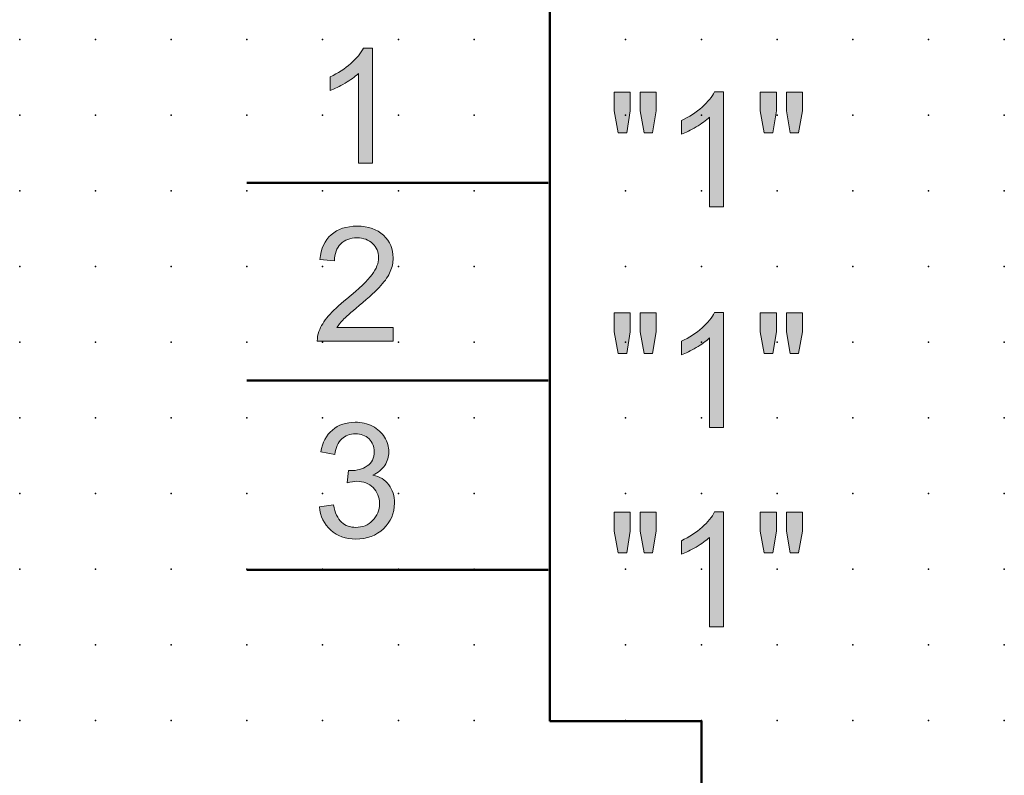
# Model space of a CAD drawing. Extents: x -14 to 62, y 1 to 128.
# Drawn here: x 0 to 32, y 66 to 91 of the extents above; entities that cross this region are included whole.
import ezdxf

# ---------------------------------------------------------------- set-up
doc = ezdxf.new("R2010")
doc.units = 0
doc.header["$PDSIZE"] = -2
doc.layers.get('0').update_dxf_attribs({"color": 9, "linetype": 'CONTINUOUS', "plot": 0})
doc.layers.add('00.9 GRID -025', color=1, linetype='CONTINUOUS', plot=False)
doc.layers.add('01.2-CONTINUOUS-025', color=2, linetype='CONTINUOUS')

# ---------------------------------------------------------------- blocks, each defined once
blk = doc.blocks.new('*U11')
blk.add_point((0, 0))
blk = doc.blocks.new('*U12')
at = {"layer": '00.9 GRID -025', "color": 0, "linetype": 'ByBlock', "lineweight": -2, "transparency": 16777216}
for p in [(-87.5, 32.5), (-85, 32.5), (-82.5, 32.5), (-80, 32.5), (-77.5, 32.5), (-75, 32.5), (-72.5, 32.5), (-70, 32.5), (-67.5, 32.5), (-65, 32.5), (-87.5, 30), (-85, 30), (-82.5, 30), (-80, 30), (-77.5, 30), (-75, 30), (-72.5, 30), (-70, 30), (-67.5, 30), (-65, 30), (-87.5, 27.5), (-85, 27.5), (-82.5, 27.5), (-80, 27.5), (-77.5, 27.5), (-75, 27.5), (-72.5, 27.5), (-70, 27.5), (-67.5, 27.5), (-65, 27.5), (-87.5, 25), (-85, 25), (-82.5, 25), (-80, 25), (-77.5, 25), (-75, 25), (-72.5, 25), (-70, 25), (-67.5, 25), (-65, 25), (-87.5, 22.5), (-85, 22.5), (-82.5, 22.5), (-80, 22.5), (-77.5, 22.5), (-75, 22.5), (-72.5, 22.5), (-70, 22.5), (-67.5, 22.5), (-65, 22.5), (-87.5, 20), (-85, 20), (-82.5, 20), (-80, 20), (-77.5, 20), (-75, 20), (-72.5, 20), (-70, 20), (-67.5, 20), (-65, 20), (-87.5, 17.5), (-85, 17.5), (-82.5, 17.5), (-80, 17.5), (-77.5, 17.5), (-75, 17.5), (-72.5, 17.5), (-70, 17.5), (-67.5, 17.5), (-65, 17.5), (-87.5, 15), (-85, 15), (-82.5, 15), (-80, 15), (-77.5, 15), (-75, 15), (-72.5, 15), (-70, 15), (-67.5, 15), (-65, 15), (-87.5, 12.5), (-85, 12.5), (-82.5, 12.5), (-80, 12.5), (-77.5, 12.5), (-75, 12.5), (-72.5, 12.5), (-70, 12.5), (-67.5, 12.5), (-65, 12.5), (-87.5, 10), (-85, 10), (-82.5, 10), (-80, 10), (-77.5, 10), (-75, 10), (-72.5, 10), (-70, 10), (-67.5, 10), (-65, 10), (-87.5, 7.5), (-85, 7.5), (-82.5, 7.5), (-80, 7.5), (-77.5, 7.5), (-75, 7.5), (-72.5, 7.5), (-70, 7.5), (-67.5, 7.5), (-65, 7.5), (-87.5, 5), (-85, 5), (-82.5, 5), (-80, 5), (-77.5, 5), (-75, 5), (-72.5, 5), (-70, 5), (-67.5, 5), (-65, 5), (-87.5, 2.5), (-85, 2.5), (-82.5, 2.5), (-80, 2.5), (-77.5, 2.5), (-75, 2.5), (-72.5, 2.5), (-70, 2.5), (-67.5, 2.5), (-65, 2.5), (-87.5, 0), (-85, 0), (-82.5, 0), (-80, 0), (-77.5, 0), (-75, 0), (-72.5, 0), (-70, 0), (-67.5, 0), (-65, 0)]:
    blk.add_blockref('*U11', p, dxfattribs=at)

msp = doc.modelspace()

# ---------------------------------------------------------------- hatches: boundary and pattern name
at = {"layer": '01.2-CONTINUOUS-025'}
h = msp.add_hatch(color=256, dxfattribs=at)
h.dxf.hatch_style = 2
edge = h.paths.add_edge_path()
edge.add_spline(control_points=[(11.626, 86.559), (11.626, 86.559), (11.163, 86.559), (11.163, 86.559), (11.163, 86.559), (11.163, 89.518), (11.163, 89.518), (11.05, 89.412), (10.903, 89.305), (10.721, 89.199), (10.539, 89.092), (10.376, 89.012), (10.231, 88.959), (10.231, 88.959), (10.231, 89.408), (10.231, 89.408), (10.491, 89.53), (10.719, 89.677), (10.913, 89.851), (11.108, 90.025), (11.246, 90.194), (11.327, 90.357), (11.327, 90.357), (11.626, 90.357), (11.626, 90.357), (11.626, 90.357), (11.626, 86.559), (11.626, 86.559)], knot_values=[0, 0, 0, 0, 1, 1, 1, 2, 2, 2, 3, 3, 3, 4, 4, 4, 5, 5, 5, 6, 6, 6, 7, 7, 7, 8, 8, 8, 9, 9, 9, 9], degree=3, periodic=0)
h = msp.add_hatch(color=256, dxfattribs=at)
h.dxf.hatch_style = 2
h.paths.add_polyline_path([(19.736, 87.564), (19.607, 88.284), (19.607, 88.903), (20.136, 88.903), (20.136, 88.284), (20.02, 87.564)])
h.paths.add_polyline_path([(20.594, 87.564), (20.467, 88.284), (20.467, 88.903), (20.996, 88.903), (20.996, 88.284), (20.872, 87.564)])
h = msp.add_hatch(color=256, dxfattribs=at)
h.dxf.hatch_style = 2
edge = h.paths.add_edge_path()
edge.add_spline(control_points=[(23.216, 85.117), (23.216, 85.117), (22.753, 85.117), (22.753, 85.117), (22.753, 85.117), (22.753, 88.076), (22.753, 88.076), (22.641, 87.969), (22.494, 87.863), (22.312, 87.756), (22.13, 87.649), (21.967, 87.569), (21.822, 87.516), (21.822, 87.516), (21.822, 87.965), (21.822, 87.965), (22.082, 88.087), (22.309, 88.235), (22.504, 88.409), (22.699, 88.582), (22.837, 88.751), (22.918, 88.914), (22.918, 88.914), (23.216, 88.914), (23.216, 88.914), (23.216, 88.914), (23.216, 85.117), (23.216, 85.117)], knot_values=[0, 0, 0, 0, 1, 1, 1, 2, 2, 2, 3, 3, 3, 4, 4, 4, 5, 5, 5, 6, 6, 6, 7, 7, 7, 8, 8, 8, 9, 9, 9, 9], degree=3, periodic=0)
h = msp.add_hatch(color=256, dxfattribs=at)
h.dxf.hatch_style = 2
h.paths.add_polyline_path([(24.558, 87.564), (24.429, 88.284), (24.429, 88.903), (24.958, 88.903), (24.958, 88.284), (24.841, 87.564)])
h.paths.add_polyline_path([(25.415, 87.564), (25.288, 88.284), (25.288, 88.903), (25.818, 88.903), (25.818, 88.284), (25.694, 87.564)])
h = msp.add_hatch(color=256, dxfattribs=at)
h.dxf.hatch_style = 2
edge = h.paths.add_edge_path()
edge.add_spline(control_points=[(12.314, 81.126), (12.314, 81.126), (12.314, 80.679), (12.314, 80.679), (12.314, 80.679), (9.806, 80.679), (9.806, 80.679), (9.803, 80.791), (9.821, 80.899), (9.861, 81.003), (9.925, 81.173), (10.028, 81.341), (10.169, 81.507), (10.311, 81.672), (10.514, 81.862), (10.779, 82.077), (11.189, 82.414), (11.467, 82.681), (11.612, 82.878), (11.757, 83.074), (11.829, 83.261), (11.829, 83.437), (11.829, 83.621), (11.763, 83.776), (11.631, 83.902), (11.5, 84.028), (11.328, 84.091), (11.116, 84.091), (10.892, 84.091), (10.712, 84.024), (10.578, 83.889), (10.444, 83.755), (10.376, 83.569), (10.374, 83.331), (10.374, 83.331), (9.894, 83.38), (9.894, 83.38), (9.927, 83.737), (10.05, 84.009), (10.264, 84.196), (10.478, 84.383), (10.765, 84.477), (11.126, 84.477), (11.49, 84.477), (11.778, 84.377), (11.99, 84.175), (12.203, 83.974), (12.309, 83.724), (12.309, 83.427), (12.309, 83.275), (12.278, 83.127), (12.216, 82.98), (12.154, 82.834), (12.051, 82.68), (11.907, 82.518), (11.762, 82.357), (11.524, 82.135), (11.19, 81.853), (10.91, 81.619), (10.731, 81.461), (10.652, 81.377), (10.572, 81.294), (10.507, 81.21), (10.455, 81.126), (10.455, 81.126), (12.314, 81.126), (12.314, 81.126)], knot_values=[0, 0, 0, 0, 1, 1, 1, 2, 2, 2, 3, 3, 3, 4, 4, 4, 5, 5, 5, 6, 6, 6, 7, 7, 7, 8, 8, 8, 9, 9, 9, 10, 10, 10, 11, 11, 11, 12, 12, 12, 13, 13, 13, 14, 14, 14, 15, 15, 15, 16, 16, 16, 17, 17, 17, 18, 18, 18, 19, 19, 19, 20, 20, 20, 21, 21, 21, 22, 22, 22, 22], degree=3, periodic=0)
h = msp.add_hatch(color=256, dxfattribs=at)
h.dxf.hatch_style = 2
h.paths.add_polyline_path([(19.736, 80.273), (19.607, 80.993), (19.607, 81.613), (20.136, 81.613), (20.136, 80.993), (20.02, 80.273)])
h.paths.add_polyline_path([(20.594, 80.273), (20.467, 80.993), (20.467, 81.613), (20.996, 81.613), (20.996, 80.993), (20.872, 80.273)])
h = msp.add_hatch(color=256, dxfattribs=at)
h.dxf.hatch_style = 2
edge = h.paths.add_edge_path()
edge.add_spline(control_points=[(23.216, 77.826), (23.216, 77.826), (22.753, 77.826), (22.753, 77.826), (22.753, 77.826), (22.753, 80.785), (22.753, 80.785), (22.641, 80.679), (22.494, 80.572), (22.312, 80.465), (22.13, 80.359), (21.967, 80.279), (21.822, 80.225), (21.822, 80.225), (21.822, 80.674), (21.822, 80.674), (22.082, 80.796), (22.309, 80.944), (22.504, 81.118), (22.699, 81.292), (22.837, 81.46), (22.918, 81.624), (22.918, 81.624), (23.216, 81.624), (23.216, 81.624), (23.216, 81.624), (23.216, 77.826), (23.216, 77.826)], knot_values=[0, 0, 0, 0, 1, 1, 1, 2, 2, 2, 3, 3, 3, 4, 4, 4, 5, 5, 5, 6, 6, 6, 7, 7, 7, 8, 8, 8, 9, 9, 9, 9], degree=3, periodic=0)
h = msp.add_hatch(color=256, dxfattribs=at)
h.dxf.hatch_style = 2
h.paths.add_polyline_path([(24.558, 80.273), (24.429, 80.993), (24.429, 81.613), (24.958, 81.613), (24.958, 80.993), (24.841, 80.273)])
h.paths.add_polyline_path([(25.415, 80.273), (25.288, 80.993), (25.288, 81.613), (25.818, 81.613), (25.818, 80.993), (25.694, 80.273)])
h = msp.add_hatch(color=256, dxfattribs=at)
h.dxf.hatch_style = 2
edge = h.paths.add_edge_path()
edge.add_spline(control_points=[(9.873, 75.212), (9.873, 75.212), (10.336, 75.273), (10.336, 75.273), (10.389, 75.009), (10.48, 74.819), (10.607, 74.703), (10.734, 74.587), (10.891, 74.529), (11.077, 74.529), (11.297, 74.529), (11.483, 74.604), (11.632, 74.755), (11.782, 74.907), (11.857, 75.094), (11.857, 75.317), (11.857, 75.53), (11.787, 75.706), (11.648, 75.844), (11.508, 75.983), (11.331, 76.052), (11.116, 76.052), (11.028, 76.052), (10.918, 76.035), (10.788, 76), (10.788, 76), (10.839, 76.408), (10.839, 76.408), (10.87, 76.405), (10.895, 76.403), (10.914, 76.403), (11.112, 76.403), (11.29, 76.454), (11.449, 76.557), (11.607, 76.66), (11.686, 76.818), (11.686, 77.033), (11.686, 77.202), (11.628, 77.342), (11.513, 77.454), (11.397, 77.565), (11.248, 77.621), (11.065, 77.621), (10.884, 77.621), (10.733, 77.564), (10.613, 77.45), (10.492, 77.336), (10.414, 77.165), (10.38, 76.937), (10.38, 76.937), (9.917, 77.02), (9.917, 77.02), (9.974, 77.332), (10.103, 77.573), (10.305, 77.744), (10.506, 77.916), (10.757, 78.001), (11.057, 78.001), (11.264, 78.001), (11.454, 77.957), (11.628, 77.869), (11.802, 77.781), (11.935, 77.66), (12.027, 77.508), (12.12, 77.355), (12.166, 77.193), (12.166, 77.022), (12.166, 76.859), (12.122, 76.711), (12.034, 76.577), (11.946, 76.443), (11.816, 76.337), (11.644, 76.258), (11.868, 76.207), (12.042, 76.1), (12.166, 75.937), (12.291, 75.774), (12.353, 75.571), (12.353, 75.327), (12.353, 74.997), (12.233, 74.717), (11.991, 74.487), (11.75, 74.258), (11.445, 74.143), (11.077, 74.143), (10.744, 74.143), (10.468, 74.242), (10.249, 74.441), (10.029, 74.639), (9.904, 74.896), (9.873, 75.212)], knot_values=[0, 0, 0, 0, 1, 1, 1, 2, 2, 2, 3, 3, 3, 4, 4, 4, 5, 5, 5, 6, 6, 6, 7, 7, 7, 8, 8, 8, 9, 9, 9, 10, 10, 10, 11, 11, 11, 12, 12, 12, 13, 13, 13, 14, 14, 14, 15, 15, 15, 16, 16, 16, 17, 17, 17, 18, 18, 18, 19, 19, 19, 20, 20, 20, 21, 21, 21, 22, 22, 22, 23, 23, 23, 24, 24, 24, 25, 25, 25, 26, 26, 26, 27, 27, 27, 28, 28, 28, 29, 29, 29, 30, 30, 30, 30], degree=3, periodic=0)
h = msp.add_hatch(color=256, dxfattribs=at)
h.dxf.hatch_style = 2
h.paths.add_polyline_path([(19.736, 73.688), (19.607, 74.408), (19.607, 75.028), (20.136, 75.028), (20.136, 74.408), (20.02, 73.688)])
h.paths.add_polyline_path([(20.594, 73.688), (20.467, 74.408), (20.467, 75.028), (20.996, 75.028), (20.996, 74.408), (20.872, 73.688)])
h = msp.add_hatch(color=256, dxfattribs=at)
h.dxf.hatch_style = 2
edge = h.paths.add_edge_path()
edge.add_spline(control_points=[(23.216, 71.241), (23.216, 71.241), (22.753, 71.241), (22.753, 71.241), (22.753, 71.241), (22.753, 74.2), (22.753, 74.2), (22.641, 74.094), (22.494, 73.987), (22.312, 73.88), (22.13, 73.774), (21.967, 73.694), (21.822, 73.64), (21.822, 73.64), (21.822, 74.089), (21.822, 74.089), (22.082, 74.211), (22.309, 74.359), (22.504, 74.533), (22.699, 74.707), (22.837, 74.875), (22.918, 75.039), (22.918, 75.039), (23.216, 75.039), (23.216, 75.039), (23.216, 75.039), (23.216, 71.241), (23.216, 71.241)], knot_values=[0, 0, 0, 0, 1, 1, 1, 2, 2, 2, 3, 3, 3, 4, 4, 4, 5, 5, 5, 6, 6, 6, 7, 7, 7, 8, 8, 8, 9, 9, 9, 9], degree=3, periodic=0)
h = msp.add_hatch(color=256, dxfattribs=at)
h.dxf.hatch_style = 2
h.paths.add_polyline_path([(24.558, 73.688), (24.429, 74.408), (24.429, 75.028), (24.958, 75.028), (24.958, 74.408), (24.841, 73.688)])
h.paths.add_polyline_path([(25.415, 73.688), (25.288, 74.408), (25.288, 75.028), (25.818, 75.028), (25.818, 74.408), (25.694, 73.688)])

# ---------------------------------------------------------------- linework, layer by layer
at = {"layer": '01.2-CONTINUOUS-025', "lineweight": 50}
for p, q in [((17.482, 125.648), (17.482, 68.134)), ((17.482, 68.134), (22.482, 68.134)), ((22.482, 68.134), (22.482, 64.241))]:
    msp.add_line(p, q, dxfattribs=at)
at = {"layer": '01.2-CONTINUOUS-025', "lineweight": 0}
for p, q in [((19.607, 88.284), (19.607, 88.903)), ((19.607, 88.903), (20.136, 88.903)), ((20.136, 88.903), (20.136, 88.284)), ((20.467, 88.284), (20.467, 88.903)), ((20.467, 88.903), (20.996, 88.903)), ((20.996, 88.903), (20.996, 88.284)), ((24.429, 88.284), (24.429, 88.903)), ((24.429, 88.903), (24.958, 88.903)), ((24.958, 88.903), (24.958, 88.284)), ((25.288, 88.284), (25.288, 88.903)), ((25.288, 88.903), (25.818, 88.903)), ((25.818, 88.903), (25.818, 88.284)), ((19.736, 87.564), (19.607, 88.284)), ((20.136, 88.284), (20.02, 87.564)), ((20.594, 87.564), (20.467, 88.284)), ((20.996, 88.284), (20.872, 87.564)), ((24.558, 87.564), (24.429, 88.284)), ((24.958, 88.284), (24.841, 87.564)), ((25.415, 87.564), (25.288, 88.284)), ((25.818, 88.284), (25.694, 87.564)), ((20.02, 87.564), (19.736, 87.564)), ((20.872, 87.564), (20.594, 87.564)), ((24.841, 87.564), (24.558, 87.564)), ((25.694, 87.564), (25.415, 87.564)), ((19.607, 80.993), (19.607, 81.613)), ((19.607, 81.613), (20.136, 81.613)), ((20.136, 81.613), (20.136, 80.993)), ((20.467, 80.993), (20.467, 81.613)), ((20.467, 81.613), (20.996, 81.613)), ((20.996, 81.613), (20.996, 80.993)), ((24.429, 80.993), (24.429, 81.613)), ((24.429, 81.613), (24.958, 81.613)), ((24.958, 81.613), (24.958, 80.993)), ((25.288, 80.993), (25.288, 81.613)), ((25.288, 81.613), (25.818, 81.613)), ((25.818, 81.613), (25.818, 80.993)), ((19.736, 80.273), (19.607, 80.993)), ((20.136, 80.993), (20.02, 80.273)), ((20.594, 80.273), (20.467, 80.993)), ((20.996, 80.993), (20.872, 80.273)), ((24.558, 80.273), (24.429, 80.993)), ((24.958, 80.993), (24.841, 80.273)), ((25.415, 80.273), (25.288, 80.993)), ((25.818, 80.993), (25.694, 80.273)), ((20.02, 80.273), (19.736, 80.273)), ((20.872, 80.273), (20.594, 80.273)), ((24.841, 80.273), (24.558, 80.273)), ((25.694, 80.273), (25.415, 80.273)), ((19.607, 74.408), (19.607, 75.028)), ((19.607, 75.028), (20.136, 75.028)), ((20.136, 75.028), (20.136, 74.408)), ((20.467, 74.408), (20.467, 75.028)), ((20.467, 75.028), (20.996, 75.028)), ((20.996, 75.028), (20.996, 74.408)), ((24.429, 74.408), (24.429, 75.028)), ((24.429, 75.028), (24.958, 75.028)), ((24.958, 75.028), (24.958, 74.408)), ((25.288, 74.408), (25.288, 75.028)), ((25.288, 75.028), (25.818, 75.028)), ((25.818, 75.028), (25.818, 74.408)), ((19.736, 73.688), (19.607, 74.408)), ((20.136, 74.408), (20.02, 73.688)), ((20.594, 73.688), (20.467, 74.408)), ((20.996, 74.408), (20.872, 73.688)), ((24.558, 73.688), (24.429, 74.408)), ((24.958, 74.408), (24.841, 73.688)), ((25.415, 73.688), (25.288, 74.408)), ((25.818, 74.408), (25.694, 73.688)), ((20.02, 73.688), (19.736, 73.688)), ((20.872, 73.688), (20.594, 73.688)), ((24.841, 73.688), (24.558, 73.688)), ((25.694, 73.688), (25.415, 73.688))]:
    msp.add_line(p, q, dxfattribs=at)
at = {"layer": '01.2-CONTINUOUS-025', "lineweight": 50}
for points in [[(17.424, 85.907), (7.483, 85.907)], [(17.424, 79.381), (7.483, 79.381)], [(17.424, 73.13), (7.483, 73.13)]]:
    msp.add_lwpolyline(points, dxfattribs=at)
at = {"layer": '01.2-CONTINUOUS-025', "lineweight": 0}
for points in [[(10.913, 89.851), (11.108, 90.025), (11.246, 90.194), (11.327, 90.357)], [(11.327, 90.357), (11.327, 90.357), (11.626, 90.357), (11.626, 90.357)], [(11.626, 90.357), (11.626, 90.357), (11.626, 86.559), (11.626, 86.559)], [(10.231, 89.408), (10.491, 89.53), (10.719, 89.677), (10.913, 89.851)], [(10.231, 88.959), (10.231, 88.959), (10.231, 89.408), (10.231, 89.408)], [(11.163, 89.518), (11.05, 89.412), (10.903, 89.305), (10.721, 89.199)], [(11.163, 86.559), (11.163, 86.559), (11.163, 89.518), (11.163, 89.518)], [(10.721, 89.199), (10.539, 89.092), (10.376, 89.012), (10.231, 88.959)], [(22.504, 88.409), (22.699, 88.582), (22.837, 88.751), (22.918, 88.914)], [(22.918, 88.914), (22.918, 88.914), (23.216, 88.914), (23.216, 88.914)], [(23.216, 88.914), (23.216, 88.914), (23.216, 85.117), (23.216, 85.117)], [(21.822, 87.965), (22.082, 88.087), (22.309, 88.235), (22.504, 88.409)], [(22.753, 88.076), (22.641, 87.969), (22.494, 87.863), (22.312, 87.756)], [(22.753, 85.117), (22.753, 85.117), (22.753, 88.076), (22.753, 88.076)], [(21.822, 87.516), (21.822, 87.516), (21.822, 87.965), (21.822, 87.965)], [(22.312, 87.756), (22.13, 87.649), (21.967, 87.569), (21.822, 87.516)], [(11.626, 86.559), (11.626, 86.559), (11.163, 86.559), (11.163, 86.559)], [(23.216, 85.117), (23.216, 85.117), (22.753, 85.117), (22.753, 85.117)], [(9.894, 83.38), (9.927, 83.737), (10.05, 84.009), (10.264, 84.196)], [(10.578, 83.889), (10.444, 83.755), (10.376, 83.569), (10.374, 83.331)], [(10.374, 83.331), (10.374, 83.331), (9.894, 83.38), (9.894, 83.38)], [(10.779, 82.077), (11.189, 82.414), (11.467, 82.681), (11.612, 82.878)], [(12.216, 82.98), (12.154, 82.834), (12.051, 82.68), (11.907, 82.518)], [(11.907, 82.518), (11.762, 82.357), (11.524, 82.135), (11.19, 81.853)], [(10.169, 81.507), (10.311, 81.672), (10.514, 81.862), (10.779, 82.077)], [(11.19, 81.853), (10.91, 81.619), (10.731, 81.461), (10.652, 81.377)], [(22.504, 81.118), (22.699, 81.292), (22.837, 81.46), (22.918, 81.624)], [(22.918, 81.624), (22.918, 81.624), (23.216, 81.624), (23.216, 81.624)], [(23.216, 81.624), (23.216, 81.624), (23.216, 77.826), (23.216, 77.826)], [(9.861, 81.003), (9.925, 81.173), (10.028, 81.341), (10.169, 81.507)], [(10.652, 81.377), (10.572, 81.294), (10.507, 81.21), (10.455, 81.126)], [(9.806, 80.679), (9.803, 80.791), (9.821, 80.899), (9.861, 81.003)], [(10.455, 81.126), (10.455, 81.126), (12.314, 81.126), (12.314, 81.126)], [(12.314, 81.126), (12.314, 81.126), (12.314, 80.679), (12.314, 80.679)], [(21.822, 80.674), (22.082, 80.796), (22.309, 80.944), (22.504, 81.118)], [(12.314, 80.679), (12.314, 80.679), (9.806, 80.679), (9.806, 80.679)], [(21.822, 80.225), (21.822, 80.225), (21.822, 80.674), (21.822, 80.674)], [(22.753, 80.785), (22.641, 80.679), (22.494, 80.572), (22.312, 80.465)], [(22.753, 77.826), (22.753, 77.826), (22.753, 80.785), (22.753, 80.785)], [(22.312, 80.465), (22.13, 80.359), (21.967, 80.279), (21.822, 80.225)], [(9.917, 77.02), (9.974, 77.332), (10.103, 77.573), (10.305, 77.744)], [(11.628, 77.869), (11.802, 77.781), (11.935, 77.66), (12.027, 77.508)], [(23.216, 77.826), (23.216, 77.826), (22.753, 77.826), (22.753, 77.826)], [(10.613, 77.45), (10.492, 77.336), (10.414, 77.165), (10.38, 76.937)], [(10.38, 76.937), (10.38, 76.937), (9.917, 77.02), (9.917, 77.02)], [(10.788, 76), (10.788, 76), (10.839, 76.408), (10.839, 76.408)], [(12.034, 76.577), (11.946, 76.443), (11.816, 76.337), (11.644, 76.258)], [(11.644, 76.258), (11.868, 76.207), (12.042, 76.1), (12.166, 75.937)], [(9.873, 75.212), (9.873, 75.212), (10.336, 75.273), (10.336, 75.273)], [(10.249, 74.441), (10.029, 74.639), (9.904, 74.896), (9.873, 75.212)], [(10.336, 75.273), (10.389, 75.009), (10.48, 74.819), (10.607, 74.703)], [(22.504, 74.533), (22.699, 74.707), (22.837, 74.875), (22.918, 75.039)], [(22.918, 75.039), (22.918, 75.039), (23.216, 75.039), (23.216, 75.039)], [(23.216, 75.039), (23.216, 75.039), (23.216, 71.241), (23.216, 71.241)], [(21.822, 74.089), (22.082, 74.211), (22.309, 74.359), (22.504, 74.533)], [(22.753, 74.2), (22.641, 74.094), (22.494, 73.987), (22.312, 73.88)], [(22.753, 71.241), (22.753, 71.241), (22.753, 74.2), (22.753, 74.2)], [(21.822, 73.64), (21.822, 73.64), (21.822, 74.089), (21.822, 74.089)], [(22.312, 73.88), (22.13, 73.774), (21.967, 73.694), (21.822, 73.64)], [(23.216, 71.241), (23.216, 71.241), (22.753, 71.241), (22.753, 71.241)]]:
    msp.add_open_spline(points, degree=3, dxfattribs=at)
for points, knots in [([(10.264, 84.196), (10.478, 84.383), (10.765, 84.477), (11.126, 84.477), (11.49, 84.477), (11.778, 84.377), (11.99, 84.175)], [13, 13, 13, 13, 14, 14, 14, 15, 15, 15, 15]), ([(11.99, 84.175), (12.203, 83.974), (12.309, 83.724), (12.309, 83.427), (12.309, 83.275), (12.278, 83.127), (12.216, 82.98)], [15, 15, 15, 15, 16, 16, 16, 17, 17, 17, 17]), ([(11.631, 83.902), (11.5, 84.028), (11.328, 84.091), (11.116, 84.091), (10.892, 84.091), (10.712, 84.024), (10.578, 83.889)], [8, 8, 8, 8, 9, 9, 9, 10, 10, 10, 10]), ([(11.612, 82.878), (11.757, 83.074), (11.829, 83.261), (11.829, 83.437), (11.829, 83.621), (11.763, 83.776), (11.631, 83.902)], [6, 6, 6, 6, 7, 7, 7, 8, 8, 8, 8]), ([(10.305, 77.744), (10.506, 77.916), (10.757, 78.001), (11.057, 78.001), (11.264, 78.001), (11.454, 77.957), (11.628, 77.869)], [18, 18, 18, 18, 19, 19, 19, 20, 20, 20, 20]), ([(11.513, 77.454), (11.397, 77.565), (11.248, 77.621), (11.065, 77.621), (10.884, 77.621), (10.733, 77.564), (10.613, 77.45)], [13, 13, 13, 13, 14, 14, 14, 15, 15, 15, 15]), ([(11.449, 76.557), (11.607, 76.66), (11.686, 76.818), (11.686, 77.033), (11.686, 77.202), (11.628, 77.342), (11.513, 77.454)], [11, 11, 11, 11, 12, 12, 12, 13, 13, 13, 13]), ([(12.027, 77.508), (12.12, 77.355), (12.166, 77.193), (12.166, 77.022), (12.166, 76.859), (12.122, 76.711), (12.034, 76.577)], [21, 21, 21, 21, 22, 22, 22, 23, 23, 23, 23]), ([(10.839, 76.408), (10.87, 76.405), (10.895, 76.403), (10.914, 76.403), (11.112, 76.403), (11.29, 76.454), (11.449, 76.557)], [9, 9, 9, 9, 10, 10, 10, 11, 11, 11, 11]), ([(11.648, 75.844), (11.508, 75.983), (11.331, 76.052), (11.116, 76.052), (11.028, 76.052), (10.918, 76.035), (10.788, 76)], [6, 6, 6, 6, 7, 7, 7, 8, 8, 8, 8]), ([(11.632, 74.755), (11.782, 74.907), (11.857, 75.094), (11.857, 75.317), (11.857, 75.53), (11.787, 75.706), (11.648, 75.844)], [4, 4, 4, 4, 5, 5, 5, 6, 6, 6, 6]), ([(12.166, 75.937), (12.291, 75.774), (12.353, 75.571), (12.353, 75.327), (12.353, 74.997), (12.233, 74.717), (11.991, 74.487)], [25, 25, 25, 25, 26, 26, 26, 27, 27, 27, 27]), ([(10.607, 74.703), (10.734, 74.587), (10.891, 74.529), (11.077, 74.529), (11.297, 74.529), (11.483, 74.604), (11.632, 74.755)], [2, 2, 2, 2, 3, 3, 3, 4, 4, 4, 4]), ([(11.991, 74.487), (11.75, 74.258), (11.445, 74.143), (11.077, 74.143), (10.744, 74.143), (10.468, 74.242), (10.249, 74.441)], [27, 27, 27, 27, 28, 28, 28, 29, 29, 29, 29])]:
    msp.add_open_spline(points, degree=3, knots=knots, dxfattribs=at)

# ---------------------------------------------------------------- block references
at = {"layer": '00.9 GRID -025', "rotation": 270}
msp.add_blockref('*U12', (-0.018, 3.147), dxfattribs=at)

doc.saveas('drawing.dxf')
